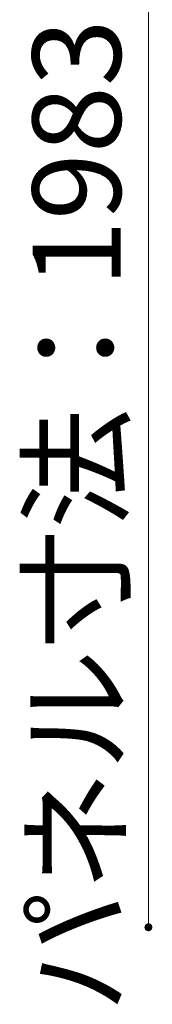
# Model space of a CAD drawing. Units: millimetres. Extents: x -10001 to 10080, y -6925 to 6925.
# Drawn here: x -1660 to -1525, y 2818 to 3819 of the extents above; entities that cross this region are included whole.
import ezdxf

# ---------------------------------------------------------------- set-up
doc = ezdxf.new("R2010")
doc.units = ezdxf.units.MM
doc.header["$LTSCALE"] = 50
doc.layers.add('1-7', color=7, linetype='Continuous')
doc.layers.add('2-7', color=7, linetype='Continuous')
doc.styles.add('ＭＳ ゴシック', font='msgothic.ttc')

msp = doc.modelspace()

# ---------------------------------------------------------------- linework, layer by layer
at = {"layer": '2-7', "color": 92, "linetype": 'Continuous', "lineweight": 5, "true_color": 0x00c000}
msp.add_line((-1528.8, 3829.5), (-1528.8, 2896.7), dxfattribs=at)
at = {"layer": '2-7', "color": 7, "linetype": 'Continuous', "lineweight": 0}
for points in [[(-1528.8, 2896.7), (-1532.7, 2897.4), (-1528.8, 2896.7), (-1532.8, 2897)], [(-1528.8, 2896.7), (-1532.8, 2897), (-1528.8, 2896.7), (-1532.8, 2896.7)], [(-1528.8, 2896.7), (-1532.8, 2896.7), (-1528.8, 2896.7), (-1532.8, 2896.2)], [(-1528.8, 2896.7), (-1532.8, 2896.2), (-1528.8, 2896.7), (-1532.7, 2895.7)], [(-1528.8, 2896.7), (-1532.6, 2897.9), (-1528.8, 2896.7), (-1532.7, 2897.4)], [(-1528.8, 2896.7), (-1532.7, 2895.7), (-1528.8, 2896.7), (-1532.5, 2895.2)], [(-1528.8, 2896.7), (-1532.4, 2898.4), (-1528.8, 2896.7), (-1532.6, 2897.9)], [(-1528.8, 2896.7), (-1532.5, 2895.2), (-1528.8, 2896.7), (-1532.3, 2894.8)], [(-1528.8, 2896.7), (-1532.2, 2898.8), (-1528.8, 2896.7), (-1532.4, 2898.4)], [(-1528.8, 2892.7), (-1528.8, 2896.7), (-1528.8, 2892.7), (-1532.3, 2894.8)], [(-1528.8, 2892.7), (-1532.3, 2894.8), (-1528.8, 2892.7), (-1532.1, 2894.3)], [(-1528.8, 2900.7), (-1531.9, 2899.2), (-1528.8, 2900.7), (-1532.2, 2898.8)], [(-1528.8, 2896.7), (-1528.8, 2900.7), (-1528.8, 2896.7), (-1532.2, 2898.8)], [(-1528.8, 2892.7), (-1532.1, 2894.3), (-1528.8, 2892.7), (-1531.7, 2894)], [(-1529.3, 2900.7), (-1531.6, 2899.6), (-1529.3, 2900.7), (-1531.9, 2899.2)], [(-1528.8, 2900.7), (-1529.3, 2900.7), (-1528.8, 2900.7), (-1531.9, 2899.2)], [(-1528.8, 2892.7), (-1531.7, 2894), (-1528.8, 2892.7), (-1531.4, 2893.6)], [(-1529.3, 2900.7), (-1529.8, 2900.6), (-1529.3, 2900.7), (-1531.6, 2899.6)], [(-1529.8, 2900.6), (-1531.2, 2899.9), (-1529.8, 2900.6), (-1531.6, 2899.6)], [(-1528.8, 2892.7), (-1531.4, 2893.6), (-1528.8, 2892.7), (-1531, 2893.3)], [(-1529.8, 2900.6), (-1530.3, 2900.4), (-1529.8, 2900.6), (-1531.2, 2899.9)], [(-1530.3, 2900.4), (-1530.7, 2900.2), (-1530.3, 2900.4), (-1531.2, 2899.9)], [(-1528.8, 2892.7), (-1531, 2893.3), (-1528.8, 2892.7), (-1530.5, 2893.1)], [(-1528.8, 2892.7), (-1530.5, 2893.1), (-1528.8, 2892.7), (-1530.1, 2892.9)], [(-1528.8, 2892.7), (-1530.1, 2892.9), (-1528.8, 2892.7), (-1529.6, 2892.8)], [(-1528.8, 2892.7), (-1529.6, 2892.8), (-1528.8, 2892.7), (-1529.1, 2892.7)], [(-1528.6, 2900.7), (-1528.8, 2900.7), (-1528.6, 2900.7), (-1528.8, 2896.7)], [(-1528.1, 2900.6), (-1528.6, 2900.7), (-1528.1, 2900.6), (-1528.8, 2896.7)], [(-1527.6, 2900.5), (-1528.1, 2900.6), (-1527.6, 2900.5), (-1528.8, 2896.7)], [(-1527.1, 2900.3), (-1527.6, 2900.5), (-1527.1, 2900.3), (-1528.8, 2896.7)], [(-1526.7, 2900.1), (-1527.1, 2900.3), (-1526.7, 2900.1), (-1528.8, 2896.7)], [(-1526.3, 2899.8), (-1526.7, 2900.1), (-1526.3, 2899.8), (-1528.8, 2896.7)], [(-1525.9, 2899.4), (-1526.3, 2899.8), (-1525.9, 2899.4), (-1528.8, 2896.7)], [(-1525.6, 2899.1), (-1525.9, 2899.4), (-1525.6, 2899.1), (-1528.8, 2896.7)], [(-1525.3, 2898.6), (-1525.6, 2899.1), (-1525.3, 2898.6), (-1528.8, 2896.7)], [(-1525.1, 2898.2), (-1525.3, 2898.6), (-1525.1, 2898.2), (-1528.8, 2896.7)], [(-1525.1, 2898.2), (-1528.8, 2896.7), (-1525.1, 2898.2), (-1524.8, 2896.7)], [(-1524.8, 2896.7), (-1528.8, 2896.7), (-1524.8, 2896.7), (-1528.8, 2892.7)], [(-1524.8, 2896.4), (-1524.8, 2896.7), (-1524.8, 2896.4), (-1528.8, 2892.7)], [(-1524.9, 2895.9), (-1524.8, 2896.4), (-1524.9, 2895.9), (-1528.8, 2892.7)], [(-1525, 2895.5), (-1524.9, 2895.9), (-1525, 2895.5), (-1528.8, 2892.7)], [(-1525.2, 2895), (-1525, 2895.5), (-1525.2, 2895), (-1528.8, 2892.7)], [(-1525.4, 2894.6), (-1525.2, 2895), (-1525.4, 2894.6), (-1528.8, 2892.7)], [(-1525.7, 2894.1), (-1525.4, 2894.6), (-1525.7, 2894.1), (-1528.8, 2892.7)], [(-1525.7, 2894.1), (-1528.8, 2892.7), (-1525.7, 2894.1), (-1528.3, 2892.7)], [(-1526.1, 2893.8), (-1525.7, 2894.1), (-1526.1, 2893.8), (-1528.3, 2892.7)], [(-1526.1, 2893.8), (-1528.3, 2892.7), (-1526.1, 2893.8), (-1527.8, 2892.8)], [(-1526.5, 2893.5), (-1526.1, 2893.8), (-1526.5, 2893.5), (-1527.8, 2892.8)], [(-1526.5, 2893.5), (-1527.8, 2892.8), (-1526.5, 2893.5), (-1527.3, 2893)], [(-1526.9, 2893.2), (-1526.5, 2893.5), (-1526.9, 2893.2), (-1527.3, 2893)], [(-1524.9, 2897.7), (-1525.1, 2898.2), (-1524.9, 2897.7), (-1524.8, 2896.7)], [(-1524.8, 2897.2), (-1524.9, 2897.7), (-1524.8, 2897.2), (-1524.8, 2896.7)]]:
    msp.add_solid(points, dxfattribs=at)

# ---------------------------------------------------------------- texts
at = {"layer": '1-7', "color": 132, "linetype": 'Continuous', "lineweight": 5, "true_color": 0x00c0c0, "style": 'ＭＳ ゴシック', "width": 1.000934}
msp.add_text('パネル寸法：1983', height=89.92, rotation=90, dxfattribs=at).set_placement((-1556.9, 2810.5))

doc.saveas('drawing.dxf')
